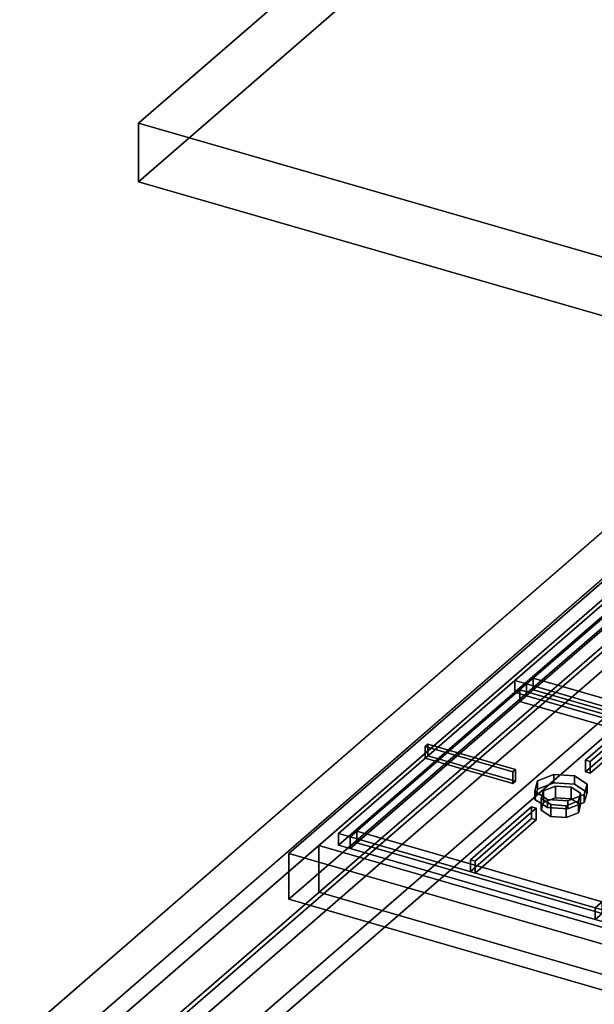
# Model space of a CAD drawing. Extents: x -1561 to 3499, y -2299 to 2343.
# Drawn here: x -938 to -513, y 0 to 728 of the extents above; entities that cross this region are included whole.
import ezdxf

# ---------------------------------------------------------------- set-up
doc = ezdxf.new("R2010")
doc.units = 0
doc.layers.add('layer0', color=7, linetype='CONTINUOUS')

# ---------------------------------------------------------------- blocks, each defined once
blk = doc.blocks.new('PF_OBJECT5')
at = {"layer": 'layer0'}
for p, q in [((-873.7, -53.2), (-289.7, 452.56)), ((-289.7, 452.56), (-873.7, -53.2)), ((-286.23, 451.56), (-870.23, -54.2)), ((-870.23, -54.2), (-286.23, 451.56))]:
    blk.add_line(p, q, dxfattribs=at)
blk = doc.blocks.new('PF_OBJECT6')
at = {"layer": 'layer0'}
for p, q in [((-870.23, -54.2), (-286.23, 451.56)), ((-286.23, 451.56), (-870.23, -54.2)), ((-286.23, 451.56), (-286.23, 437.7)), ((-286.23, 451.56), (-242.93, 439.06)), ((-286.23, 437.7), (-286.23, 451.56)), ((-242.93, 439.06), (-286.23, 451.56)), ((-286.23, 437.7), (-870.23, -68.06)), ((-870.23, -68.06), (-286.23, 437.7)), ((-242.93, 439.06), (-826.93, -66.7)), ((-826.93, -66.7), (-242.93, 439.06)), ((-242.93, 425.2), (-286.23, 437.7)), ((-286.23, 437.7), (-242.93, 425.2)), ((-242.93, 425.2), (-242.93, 439.06)), ((-242.93, 439.06), (-242.93, 425.2)), ((-826.93, -80.56), (-242.93, 425.2)), ((-242.93, 425.2), (-826.93, -80.56)), ((-870.23, -68.06), (-870.23, -54.2)), ((-826.93, -66.7), (-870.23, -54.2)), ((-870.23, -54.2), (-870.23, -68.06)), ((-870.23, -54.2), (-826.93, -66.7)), ((-870.23, -68.06), (-826.93, -80.56)), ((-826.93, -80.56), (-870.23, -68.06)), ((-826.93, -66.7), (-826.93, -80.56)), ((-826.93, -80.56), (-826.93, -66.7))]:
    blk.add_line(p, q, dxfattribs=at)
blk = doc.blocks.new('PF_OBJECT103')
at = {"layer": 'layer0'}
for p, q in [((-938, -24.25), (-300, 528.28)), ((-300, 528.28), (-938, -24.25)), ((-894.7, -36.75), (-256.7, 515.78)), ((-300, 493.63), (-938, -58.89)), ((-938, -58.89), (-300, 493.63)), ((-256.7, 481.13), (-894.7, -71.39)), ((-446.7, 351.23), (-716.7, 117.4)), ((-716.7, 82.76), (-446.7, 316.59)), ((-716.7, 117.4), (-894.7, -36.75)), ((-716.7, 117.4), (-716.7, 82.76)), ((-716.7, 82.76), (-716.7, 117.4)), ((-716.7, 117.4), (-309.67, -0.1)), ((-309.67, -0.1), (-716.7, 117.4)), ((-894.7, -71.39), (-716.7, 82.76)), ((-716.7, 82.76), (-309.67, -34.74)), ((-309.67, -34.74), (-716.7, 82.76))]:
    blk.add_line(p, q, dxfattribs=at)
blk = doc.blocks.new('PF_OBJECT111')
at = {"layer": 'layer0'}
for p, q in [((-738.82, 111.38), (-448.82, 362.52)), ((-448.82, 362.52), (-738.82, 111.38)), ((-448.82, 362.52), (-448.82, 328.75)), ((-448.82, 328.75), (-448.82, 362.52)), ((-448.82, 362.52), (-7.15, 235.02)), ((-7.15, 235.02), (-448.82, 362.52)), ((-448.82, 328.75), (-738.82, 77.6)), ((-738.82, 77.6), (-448.82, 328.75)), ((-7.15, 201.25), (-448.82, 328.75)), ((-448.82, 328.75), (-7.15, 201.25)), ((-7.15, 235.02), (-297.15, -16.12)), ((-297.15, -16.12), (-7.15, 235.02)), ((-7.15, 201.25), (-7.15, 235.02)), ((-7.15, 235.02), (-7.15, 201.25)), ((-297.15, -49.9), (-7.15, 201.25)), ((-7.15, 201.25), (-297.15, -49.9)), ((-738.82, 77.6), (-738.82, 111.38)), ((-297.15, -16.12), (-738.82, 111.38)), ((-738.82, 111.38), (-738.82, 77.6)), ((-738.82, 111.38), (-297.15, -16.12)), ((-738.82, 77.6), (-297.15, -49.9)), ((-297.15, -49.9), (-738.82, 77.6)), ((-297.15, -16.12), (-297.15, -49.9)), ((-297.15, -49.9), (-297.15, -16.12))]:
    blk.add_line(p, q, dxfattribs=at)
blk = doc.blocks.new('PF_OBJECT112')
at = {"layer": 'layer0'}
for p, q in [((-554.93, 165.1), (-542.79, 169.76)), ((-542.79, 169.76), (-554.93, 165.1)), ((-542.79, 169.76), (-542.79, 163.7)), ((-542.79, 163.7), (-542.79, 169.76)), ((-542.79, 169.76), (-527.61, 168.76)), ((-527.61, 168.76), (-542.79, 169.76)), ((-527.61, 168.76), (-527.61, 162.7)), ((-527.61, 162.7), (-527.61, 168.76)), ((-527.61, 168.76), (-518.29, 162.69)), ((-518.29, 162.69), (-527.61, 168.76)), ((-556.93, 157.51), (-554.93, 165.1)), ((-554.93, 165.1), (-556.93, 157.51)), ((-554.93, 159.04), (-554.93, 165.1)), ((-554.93, 165.1), (-554.93, 159.04)), ((-542.79, 163.7), (-554.93, 159.04)), ((-554.93, 159.04), (-542.79, 163.7)), ((-527.61, 162.7), (-542.79, 163.7)), ((-542.79, 163.7), (-527.61, 162.7)), ((-518.29, 156.63), (-527.61, 162.7)), ((-527.61, 162.7), (-518.29, 156.63)), ((-518.29, 162.69), (-520.29, 155.1)), ((-520.29, 155.1), (-518.29, 162.69)), ((-518.29, 162.69), (-518.29, 156.63)), ((-518.29, 156.63), (-518.29, 162.69)), ((-554.93, 159.04), (-556.93, 151.45)), ((-556.93, 151.45), (-554.93, 159.04)), ((-547.61, 151.44), (-556.93, 157.51)), ((-556.93, 157.51), (-556.93, 151.45)), ((-556.93, 151.45), (-556.93, 157.51)), ((-556.93, 157.51), (-547.61, 151.44)), ((-520.29, 155.1), (-532.44, 150.44)), ((-532.44, 150.44), (-520.29, 155.1)), ((-520.29, 149.04), (-518.29, 156.63)), ((-518.29, 156.63), (-520.29, 149.04)), ((-520.29, 155.1), (-520.29, 149.04)), ((-520.29, 149.04), (-520.29, 155.1)), ((-556.93, 151.45), (-547.61, 145.38)), ((-547.61, 145.38), (-556.93, 151.45)), ((-532.44, 150.44), (-547.61, 151.44)), ((-547.61, 151.44), (-547.61, 145.38)), ((-547.61, 145.38), (-547.61, 151.44)), ((-547.61, 151.44), (-532.44, 150.44)), ((-532.44, 150.44), (-532.44, 144.38)), ((-532.44, 144.38), (-532.44, 150.44)), ((-532.44, 144.38), (-520.29, 149.04)), ((-520.29, 149.04), (-532.44, 144.38)), ((-547.61, 145.38), (-532.44, 144.38)), ((-532.44, 144.38), (-547.61, 145.38))]:
    blk.add_line(p, q, dxfattribs=at)
blk = doc.blocks.new('PF_OBJECT113')
at = {"layer": 'layer0'}
for p, q in [((-550.6, 157.79), (-541.5, 161.29)), ((-541.5, 161.29), (-550.6, 157.79)), ((-541.5, 161.29), (-541.5, 152.63)), ((-541.5, 152.63), (-541.5, 161.29)), ((-541.5, 161.29), (-530.11, 160.54)), ((-530.11, 160.54), (-541.5, 161.29)), ((-530.11, 160.54), (-530.11, 151.88)), ((-530.11, 151.88), (-530.11, 160.54)), ((-530.11, 160.54), (-523.12, 155.98)), ((-523.12, 155.98), (-530.11, 160.54)), ((-552.1, 152.1), (-550.6, 157.79)), ((-550.6, 157.79), (-552.1, 152.1)), ((-550.6, 149.13), (-550.6, 157.79)), ((-550.6, 157.79), (-550.6, 149.13)), ((-523.12, 155.98), (-524.62, 150.29)), ((-524.62, 150.29), (-523.12, 155.98)), ((-523.12, 155.98), (-523.12, 147.32)), ((-523.12, 147.32), (-523.12, 155.98)), ((-545.11, 147.55), (-552.1, 152.1)), ((-552.1, 152.1), (-552.1, 143.44)), ((-552.1, 143.44), (-552.1, 152.1)), ((-552.1, 152.1), (-545.11, 147.55)), ((-550.6, 149.13), (-552.1, 143.44)), ((-552.1, 143.44), (-550.6, 149.13)), ((-541.5, 152.63), (-550.6, 149.13)), ((-550.6, 149.13), (-541.5, 152.63)), ((-533.73, 146.8), (-545.11, 147.55)), ((-545.11, 147.55), (-545.11, 138.89)), ((-545.11, 138.89), (-545.11, 147.55)), ((-545.11, 147.55), (-533.73, 146.8)), ((-530.11, 151.88), (-541.5, 152.63)), ((-541.5, 152.63), (-530.11, 151.88)), ((-524.62, 150.29), (-533.73, 146.8)), ((-533.73, 146.8), (-524.62, 150.29)), ((-533.73, 146.8), (-533.73, 138.14)), ((-533.73, 138.14), (-533.73, 146.8)), ((-523.12, 147.32), (-530.11, 151.88)), ((-530.11, 151.88), (-523.12, 147.32)), ((-524.62, 150.29), (-524.62, 141.63)), ((-524.62, 141.63), (-524.62, 150.29)), ((-524.62, 141.63), (-523.12, 147.32)), ((-523.12, 147.32), (-524.62, 141.63)), ((-552.1, 143.44), (-545.11, 138.89)), ((-545.11, 138.89), (-552.1, 143.44)), ((-545.11, 138.89), (-533.73, 138.14)), ((-533.73, 138.14), (-545.11, 138.89)), ((-533.73, 138.14), (-524.62, 141.63)), ((-524.62, 141.63), (-533.73, 138.14))]:
    blk.add_line(p, q, dxfattribs=at)
blk = doc.blocks.new('PF_OBJECT114')
at = {"layer": 'layer0'}
for p, q in [((-702.24, 126.22), (-571.74, 239.24)), ((-571.74, 239.24), (-702.24, 126.22)), ((-693.58, 123.72), (-563.08, 236.74)), ((-571.74, 239.24), (-571.74, 230.58)), ((-563.08, 236.74), (-571.74, 239.24)), ((-571.74, 230.58), (-571.74, 239.24)), ((-571.74, 239.24), (-563.08, 236.74)), ((-563.08, 236.74), (-568.08, 232.41)), ((-381.65, 184.36), (-563.08, 236.74)), ((-563.08, 236.74), (-563.08, 228.08)), ((-563.08, 228.08), (-563.08, 236.74)), ((-563.08, 236.74), (-381.65, 184.36)), ((-571.74, 230.58), (-702.24, 117.56)), ((-702.24, 117.56), (-571.74, 230.58)), ((-563.08, 228.08), (-693.58, 115.06)), ((-568.08, 232.41), (-688.58, 128.05)), ((-571.74, 230.58), (-563.08, 228.08)), ((-563.08, 228.08), (-571.74, 230.58)), ((-568.08, 223.75), (-568.08, 232.41)), ((-386.65, 180.03), (-568.08, 232.41)), ((-568.08, 232.41), (-568.08, 223.75)), ((-568.08, 232.41), (-386.65, 180.03)), ((-568.08, 223.75), (-563.08, 228.08)), ((-563.08, 228.08), (-381.65, 175.7)), ((-381.65, 175.7), (-563.08, 228.08)), ((-688.58, 119.39), (-568.08, 223.75)), ((-386.65, 171.37), (-568.08, 223.75)), ((-568.08, 223.75), (-386.65, 171.37)), ((-381.65, 184.36), (-512.15, 71.35)), ((-386.65, 180.03), (-381.65, 184.36)), ((-372.99, 181.86), (-381.65, 184.36)), ((-381.65, 175.7), (-381.65, 184.36)), ((-381.65, 184.36), (-372.99, 181.86)), ((-381.65, 184.36), (-381.65, 175.7)), ((-512.15, 62.68), (-381.65, 175.7)), ((-507.15, 75.68), (-386.65, 180.03)), ((-503.49, 68.85), (-372.99, 181.86)), ((-372.99, 181.86), (-503.49, 68.85)), ((-386.65, 171.37), (-386.65, 180.03)), ((-386.65, 180.03), (-386.65, 171.37)), ((-381.65, 175.7), (-386.65, 171.37)), ((-381.65, 175.7), (-372.99, 173.2)), ((-372.99, 173.2), (-381.65, 175.7)), ((-372.99, 181.86), (-372.99, 173.2)), ((-372.99, 173.2), (-372.99, 181.86)), ((-386.65, 171.37), (-507.15, 67.02)), ((-372.99, 173.2), (-503.49, 60.18)), ((-503.49, 60.18), (-372.99, 173.2)), ((-702.24, 117.56), (-702.24, 126.22)), ((-693.58, 123.72), (-702.24, 126.22)), ((-702.24, 126.22), (-702.24, 117.56)), ((-702.24, 126.22), (-693.58, 123.72)), ((-688.58, 128.05), (-693.58, 123.72)), ((-693.58, 115.06), (-693.58, 123.72)), ((-693.58, 123.72), (-693.58, 115.06)), ((-512.15, 71.35), (-693.58, 123.72)), ((-693.58, 123.72), (-512.15, 71.35)), ((-688.58, 128.05), (-688.58, 119.39)), ((-688.58, 119.39), (-688.58, 128.05)), ((-688.58, 128.05), (-507.15, 75.68)), ((-507.15, 75.68), (-688.58, 128.05)), ((-702.24, 117.56), (-693.58, 115.06)), ((-693.58, 115.06), (-702.24, 117.56)), ((-693.58, 115.06), (-688.58, 119.39)), ((-688.58, 119.39), (-507.15, 67.02)), ((-507.15, 67.02), (-688.58, 119.39)), ((-693.58, 115.06), (-512.15, 62.68)), ((-512.15, 62.68), (-693.58, 115.06)), ((-512.15, 71.35), (-507.15, 75.68)), ((-507.15, 75.68), (-507.15, 67.02)), ((-507.15, 67.02), (-507.15, 75.68)), ((-512.15, 71.35), (-512.15, 62.68)), ((-503.49, 68.85), (-512.15, 71.35)), ((-512.15, 62.68), (-512.15, 71.35)), ((-512.15, 71.35), (-503.49, 68.85)), ((-507.15, 67.02), (-512.15, 62.68)), ((-503.49, 60.18), (-503.49, 68.85)), ((-503.49, 68.85), (-503.49, 60.18)), ((-512.15, 62.68), (-503.49, 60.18)), ((-503.49, 60.18), (-512.15, 62.68))]:
    blk.add_line(p, q, dxfattribs=at)
blk = doc.blocks.new('PF_OBJECT115')
at = {"layer": 'layer0'}
for p, q in [((-637.99, 190.52), (-635.99, 192.25)), ((-635.99, 192.25), (-637.99, 190.52)), ((-637.99, 181.86), (-637.99, 190.52)), ((-573.25, 171.84), (-637.99, 190.52)), ((-637.99, 190.52), (-637.99, 181.86)), ((-637.99, 190.52), (-573.25, 171.84)), ((-635.99, 192.25), (-635.99, 183.59)), ((-635.99, 183.59), (-635.99, 192.25)), ((-635.99, 192.25), (-571.25, 173.57)), ((-571.25, 173.57), (-635.99, 192.25)), ((-635.99, 183.59), (-637.99, 181.86)), ((-637.99, 181.86), (-635.99, 183.59)), ((-571.25, 164.91), (-635.99, 183.59)), ((-635.99, 183.59), (-571.25, 164.91)), ((-637.99, 181.86), (-573.25, 163.17)), ((-573.25, 163.17), (-637.99, 181.86)), ((-571.25, 173.57), (-573.25, 171.84)), ((-573.25, 171.84), (-571.25, 173.57)), ((-573.25, 171.84), (-573.25, 163.17)), ((-573.25, 163.17), (-573.25, 171.84)), ((-571.25, 164.91), (-571.25, 173.57)), ((-571.25, 173.57), (-571.25, 164.91)), ((-573.25, 163.17), (-571.25, 164.91)), ((-571.25, 164.91), (-573.25, 163.17))]:
    blk.add_line(p, q, dxfattribs=at)
blk = doc.blocks.new('PF_OBJECT117')
at = {"layer": 'layer0'}
for p, q in [((-604.6, 106.69), (-559.35, 145.88)), ((-559.35, 145.88), (-604.6, 106.69)), ((-559.35, 145.88), (-559.35, 137.22)), ((-559.35, 137.22), (-559.35, 145.88)), ((-559.35, 145.88), (-555.88, 144.88)), ((-555.88, 144.88), (-559.35, 145.88)), ((-555.88, 144.88), (-601.13, 105.69)), ((-601.13, 105.69), (-555.88, 144.88)), ((-555.88, 136.22), (-555.88, 144.88)), ((-555.88, 144.88), (-555.88, 136.22)), ((-559.35, 137.22), (-604.6, 98.03)), ((-604.6, 98.03), (-559.35, 137.22)), ((-601.13, 97.03), (-555.88, 136.22)), ((-555.88, 136.22), (-601.13, 97.03)), ((-555.88, 136.22), (-559.35, 137.22)), ((-559.35, 137.22), (-555.88, 136.22)), ((-604.6, 98.03), (-604.6, 106.69)), ((-601.13, 105.69), (-604.6, 106.69)), ((-604.6, 106.69), (-604.6, 98.03)), ((-604.6, 106.69), (-601.13, 105.69)), ((-601.13, 105.69), (-601.13, 97.03)), ((-601.13, 97.03), (-601.13, 105.69)), ((-604.6, 98.03), (-601.13, 97.03)), ((-601.13, 97.03), (-604.6, 98.03))]:
    blk.add_line(p, q, dxfattribs=at)
blk = doc.blocks.new('PF_OBJECT118')
at = {"layer": 'layer0'}
for p, q in [((-519.35, 180.52), (-474.1, 219.71)), ((-474.1, 219.71), (-519.35, 180.52)), ((-470.63, 218.71), (-515.88, 179.52)), ((-515.88, 179.52), (-470.63, 218.71)), ((-474.1, 219.71), (-474.1, 211.05)), ((-474.1, 211.05), (-474.1, 219.71)), ((-474.1, 219.71), (-470.63, 218.71)), ((-470.63, 218.71), (-474.1, 219.71)), ((-470.63, 210.05), (-470.63, 218.71)), ((-470.63, 218.71), (-470.63, 210.05)), ((-474.1, 211.05), (-519.35, 171.86)), ((-519.35, 171.86), (-474.1, 211.05)), ((-470.63, 210.05), (-474.1, 211.05)), ((-474.1, 211.05), (-470.63, 210.05)), ((-515.88, 170.86), (-470.63, 210.05)), ((-470.63, 210.05), (-515.88, 170.86)), ((-519.35, 171.86), (-519.35, 180.52)), ((-515.88, 179.52), (-519.35, 180.52)), ((-519.35, 180.52), (-519.35, 171.86)), ((-519.35, 180.52), (-515.88, 179.52)), ((-515.88, 179.52), (-515.88, 170.86)), ((-515.88, 170.86), (-515.88, 179.52)), ((-519.35, 171.86), (-515.88, 170.86)), ((-515.88, 170.86), (-519.35, 171.86))]:
    blk.add_line(p, q, dxfattribs=at)
blk = doc.blocks.new('PF_OBJECT121')
at = {"layer": 'layer0'}
for p, q in [((-571.74, 239.24), (-441.24, 352.25)), ((-441.24, 352.25), (-571.74, 239.24)), ((-563.08, 236.74), (-432.58, 349.75)), ((-441.24, 352.25), (-441.24, 343.59)), ((-432.58, 349.75), (-441.24, 352.25)), ((-441.24, 343.59), (-441.24, 352.25)), ((-441.24, 352.25), (-432.58, 349.75)), ((-432.58, 349.75), (-437.58, 345.42)), ((-251.15, 297.38), (-432.58, 349.75)), ((-432.58, 349.75), (-432.58, 341.09)), ((-432.58, 341.09), (-432.58, 349.75)), ((-432.58, 349.75), (-251.15, 297.38)), ((-441.24, 343.59), (-571.74, 230.58)), ((-571.74, 230.58), (-441.24, 343.59)), ((-437.58, 345.42), (-558.08, 241.07)), ((-441.24, 343.59), (-432.58, 341.09)), ((-432.58, 341.09), (-441.24, 343.59)), ((-437.58, 336.76), (-437.58, 345.42)), ((-256.15, 293.05), (-437.58, 345.42)), ((-437.58, 345.42), (-437.58, 336.76)), ((-437.58, 345.42), (-256.15, 293.05)), ((-432.58, 341.09), (-563.08, 228.08)), ((-558.08, 232.41), (-437.58, 336.76)), ((-437.58, 336.76), (-432.58, 341.09)), ((-256.15, 284.39), (-437.58, 336.76)), ((-437.58, 336.76), (-256.15, 284.39)), ((-432.58, 341.09), (-251.15, 288.72)), ((-251.15, 288.72), (-432.58, 341.09)), ((-251.15, 297.38), (-381.65, 184.36)), ((-376.65, 188.69), (-256.15, 293.05)), ((-372.99, 181.86), (-242.49, 294.88)), ((-242.49, 294.88), (-372.99, 181.86)), ((-256.15, 293.05), (-251.15, 297.38)), ((-256.15, 284.39), (-256.15, 293.05)), ((-256.15, 293.05), (-256.15, 284.39)), ((-242.49, 294.88), (-251.15, 297.38)), ((-251.15, 288.72), (-251.15, 297.38)), ((-251.15, 297.38), (-242.49, 294.88)), ((-251.15, 297.38), (-251.15, 288.72)), ((-242.49, 294.88), (-242.49, 286.22)), ((-242.49, 286.22), (-242.49, 294.88)), ((-381.65, 175.7), (-251.15, 288.72)), ((-256.15, 284.39), (-376.65, 180.03)), ((-242.49, 286.22), (-372.99, 173.2)), ((-372.99, 173.2), (-242.49, 286.22)), ((-251.15, 288.72), (-256.15, 284.39)), ((-251.15, 288.72), (-242.49, 286.22)), ((-242.49, 286.22), (-251.15, 288.72)), ((-558.08, 241.07), (-563.08, 236.74)), ((-558.08, 241.07), (-558.08, 232.41)), ((-558.08, 232.41), (-558.08, 241.07)), ((-558.08, 241.07), (-376.65, 188.69)), ((-376.65, 188.69), (-558.08, 241.07)), ((-571.74, 230.58), (-571.74, 239.24)), ((-563.08, 236.74), (-571.74, 239.24)), ((-571.74, 239.24), (-571.74, 230.58)), ((-571.74, 239.24), (-563.08, 236.74)), ((-563.08, 228.08), (-563.08, 236.74)), ((-563.08, 236.74), (-563.08, 228.08)), ((-381.65, 184.36), (-563.08, 236.74)), ((-563.08, 236.74), (-381.65, 184.36)), ((-571.74, 230.58), (-563.08, 228.08)), ((-563.08, 228.08), (-571.74, 230.58)), ((-563.08, 228.08), (-558.08, 232.41)), ((-563.08, 228.08), (-381.65, 175.7)), ((-381.65, 175.7), (-563.08, 228.08)), ((-558.08, 232.41), (-376.65, 180.03)), ((-376.65, 180.03), (-558.08, 232.41)), ((-381.65, 184.36), (-376.65, 188.69)), ((-381.65, 184.36), (-381.65, 175.7)), ((-372.99, 181.86), (-381.65, 184.36)), ((-381.65, 175.7), (-381.65, 184.36)), ((-381.65, 184.36), (-372.99, 181.86)), ((-376.65, 188.69), (-376.65, 180.03)), ((-376.65, 180.03), (-376.65, 188.69)), ((-376.65, 180.03), (-381.65, 175.7)), ((-381.65, 175.7), (-372.99, 173.2)), ((-372.99, 173.2), (-381.65, 175.7)), ((-372.99, 173.2), (-372.99, 181.86)), ((-372.99, 181.86), (-372.99, 173.2))]:
    blk.add_line(p, q, dxfattribs=at)
blk = doc.blocks.new('PF_OBJECT140')
at = {"layer": 'layer0'}
for p, q in [((-850, 651.25), (-400, 1040.96)), ((-400, 1040.96), (-850, 651.25)), ((-400, 1040.96), (-400, 997.66)), ((-400, 997.66), (-400, 1040.96)), ((-400, 1040.96), (20.02, 919.71)), ((20.02, 919.71), (-400, 1040.96)), ((-400, 997.66), (-850, 607.95)), ((-850, 607.95), (-400, 997.66)), ((20.02, 876.41), (-400, 997.66)), ((-400, 997.66), (20.02, 876.41)), ((20.02, 919.71), (-429.98, 530)), ((-429.98, 530), (20.02, 919.71)), ((20.02, 876.41), (20.02, 919.71)), ((20.02, 919.71), (20.02, 876.41)), ((-429.98, 486.7), (20.02, 876.41)), ((20.02, 876.41), (-429.98, 486.7)), ((-850, 607.95), (-850, 651.25)), ((-429.98, 530), (-850, 651.25)), ((-850, 651.25), (-850, 607.95)), ((-850, 651.25), (-429.98, 530)), ((-850, 607.95), (-429.98, 486.7)), ((-429.98, 486.7), (-850, 607.95)), ((-429.98, 530), (-429.98, 486.7)), ((-429.98, 486.7), (-429.98, 530))]:
    blk.add_line(p, q, dxfattribs=at)

msp = doc.modelspace()

# ---------------------------------------------------------------- block references
for name in ['PF_OBJECT140', 'PF_OBJECT103', 'PF_OBJECT5', 'PF_OBJECT6', 'PF_OBJECT111', 'PF_OBJECT121', 'PF_OBJECT114', 'PF_OBJECT118', 'PF_OBJECT115', 'PF_OBJECT112', 'PF_OBJECT113', 'PF_OBJECT117']:
    msp.add_blockref(name, (0, 0))

doc.saveas('drawing.dxf')
